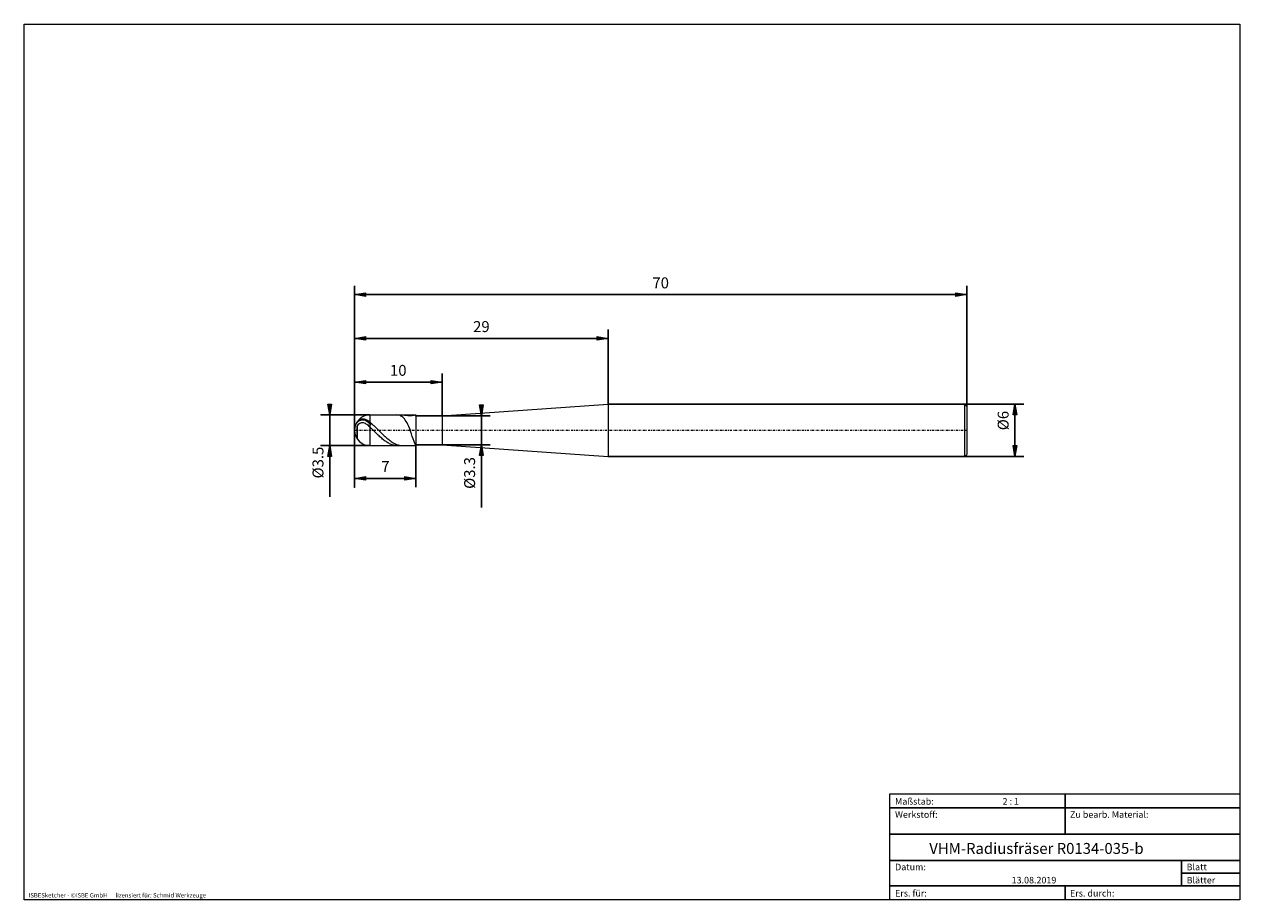
# Model space of a CAD drawing. Units: millimetres. Extents: x -135 to 143, y -100 to 100.
import ezdxf

# ---------------------------------------------------------------- set-up
doc = ezdxf.new("R2010")
doc.units = ezdxf.units.MM
doc.header["$MEASUREMENT"] = 0
doc.linetypes.add('DASHDOT', pattern=[1, 0.5, -0.25, 0, -0.25])
doc.layers.get('0').update_dxf_attribs({"lineweight": 0})
for name, color, linetype, lineweight in [('Bemassung', 7, 'Continuous', 0), ('Geo', 7, 'Continuous', 0), ('Rahmen', 7, 'Continuous', 0), ('Text', 7, 'Continuous', 0)]:
    doc.layers.add(name, color=color, linetype=linetype, lineweight=lineweight)
doc.styles.get("Standard").update_dxf_attribs({"font": 'Arial'})
doc.dimstyles.new('BEM-ISBE', dxfattribs={"dimtxt": 2.5, "dimasz": 2.5, "dimexe": 1.25, "dimexo": 0.625, "dimtad": 1, "dimdec": 3, "dimzin": 0, "dimdsep": 46, "dimtxsty": 'Standard', "dimblk": 'VDDIM_DEFAULT', "dimcen": 0.09, "dimadec": 3, "dimazin": 0, "dimtol": 1, "dimtm": 1e-09, "dimtfac": 0.5, "dimtdec": 3, "dimtmove": 0, "dimatfit": 3, "dimfxl": 1, "dimtolj": 1, "dimtzin": 0, "dimarcsym": 0})

# ---------------------------------------------------------------- blocks, each defined once
blk = doc.blocks.new('VDDIM_DEFAULT')
at = {"linetype": 'Continuous'}
blk.add_hatch(color=0, dxfattribs=at).paths.add_polyline_path([(0, 0), (-1, -0.1665), (-1, 0.1665)], flags=0)
at = {"color": 0, "linetype": 'Continuous'}
blk.add_lwpolyline([(0, 0), (-1, -0.1665), (-1, 0.1665), (0, 0)], dxfattribs=at)
blk = doc.blocks.new('*D5')
at = {"layer": 'Bemassung', "color": 0, "lineweight": -2}
for p, q in [((-59.09, -5.87), (-59.09, 40.13)), ((-39.09, 10.43), (-39.09, 20.13)), ((-59.09, 18.13), (-39.09, 18.13))]:
    blk.add_line(p, q, dxfattribs=at)
at = {"layer": 'Bemassung', "color": 0}
for p in [(-39.09, 10.43), (-59.09, -5.87)]:
    blk.add_point(p, dxfattribs=at)
at = {"layer": 'Bemassung', "color": 0, "lineweight": -2, "xscale": 2.5, "yscale": 2.5, "zscale": 2.5, "rotation": 180}
blk.add_blockref('VDDIM_DEFAULT', (-59.09, 18.13), dxfattribs=at)
at = {"layer": 'Bemassung', "color": 0, "lineweight": -2, "xscale": 2.5, "yscale": 2.5, "zscale": 2.5}
blk.add_blockref('VDDIM_DEFAULT', (-39.09, 18.13), dxfattribs=at)
at = {"layer": 'Bemassung', "color": 0, "insert": (-49.09, 18.8), "char_height": 2.5, "attachment_point": 8}
blk.add_mtext('10', dxfattribs=at)
blk = doc.blocks.new('*D6')
at = {"layer": 'Bemassung', "color": 0, "lineweight": -2}
for p, q in [((-59.09, -5.87), (-59.09, 40.13)), ((-59.09, 28.13), (-1.09, 28.13)), ((-1.09, 13.13), (-1.09, 30.13))]:
    blk.add_line(p, q, dxfattribs=at)
at = {"layer": 'Bemassung', "color": 0}
for p in [(-1.09, 13.13), (-59.09, -5.87)]:
    blk.add_point(p, dxfattribs=at)
at = {"layer": 'Bemassung', "color": 0, "lineweight": -2, "xscale": 2.5, "yscale": 2.5, "zscale": 2.5, "rotation": 180}
blk.add_blockref('VDDIM_DEFAULT', (-59.09, 28.13), dxfattribs=at)
at = {"layer": 'Bemassung', "color": 0, "lineweight": -2, "xscale": 2.5, "yscale": 2.5, "zscale": 2.5}
blk.add_blockref('VDDIM_DEFAULT', (-1.09, 28.13), dxfattribs=at)
at = {"layer": 'Bemassung', "color": 0, "insert": (-30.09, 28.8), "char_height": 2.5, "attachment_point": 8}
blk.add_mtext('29', dxfattribs=at)
blk = doc.blocks.new('*D8')
at = {"layer": 'Bemassung', "color": 0, "lineweight": -2}
for p, q in [((-59.09, -5.87), (-59.09, 40.13)), ((-45.09, 3.83), (-45.09, -5.87)), ((-45.09, -3.87), (-59.09, -3.87))]:
    blk.add_line(p, q, dxfattribs=at)
at = {"layer": 'Bemassung', "color": 0}
for p in [(-45.09, 3.83), (-59.09, -5.87)]:
    blk.add_point(p, dxfattribs=at)
at = {"layer": 'Bemassung', "color": 0, "lineweight": -2, "xscale": 2.5, "yscale": 2.5, "zscale": 2.5, "rotation": 180}
blk.add_blockref('VDDIM_DEFAULT', (-59.09, -3.87), dxfattribs=at)
at = {"layer": 'Bemassung', "color": 0, "lineweight": -2, "xscale": 2.5, "yscale": 2.5, "zscale": 2.5}
blk.add_blockref('VDDIM_DEFAULT', (-45.09, -3.87), dxfattribs=at)
at = {"layer": 'Bemassung', "color": 0, "insert": (-52.03, -3.2), "char_height": 2.5, "attachment_point": 8}
blk.add_mtext('7', dxfattribs=at)
blk = doc.blocks.new('*D9')
at = {"layer": 'Bemassung', "color": 0, "lineweight": -2}
for p, q in [((-59.09, -5.87), (-59.09, 40.13)), ((80.91, 12.63), (80.91, 40.13)), ((80.91, 38.13), (-59.09, 38.13))]:
    blk.add_line(p, q, dxfattribs=at)
at = {"layer": 'Bemassung', "color": 0}
for p in [(80.91, 12.63), (-59.09, -5.87)]:
    blk.add_point(p, dxfattribs=at)
at = {"layer": 'Bemassung', "color": 0, "lineweight": -2, "xscale": 2.5, "yscale": 2.5, "zscale": 2.5, "rotation": 180}
blk.add_blockref('VDDIM_DEFAULT', (-59.09, 38.13), dxfattribs=at)
at = {"layer": 'Bemassung', "color": 0, "lineweight": -2, "xscale": 2.5, "yscale": 2.5, "zscale": 2.5}
blk.add_blockref('VDDIM_DEFAULT', (80.91, 38.13), dxfattribs=at)
at = {"layer": 'Bemassung', "color": 0, "insert": (10.91, 38.8), "char_height": 2.5, "attachment_point": 8}
blk.add_mtext('70', dxfattribs=at)
blk = doc.blocks.new('*D3')
at = {"layer": 'Bemassung', "color": 0, "lineweight": -2}
for p, q in [((-66.75, 10.63), (-55.59, 10.63)), ((-64.75, -8.1), (-64.75, 10.63)), ((-66.75, 3.63), (-55.59, 3.63))]:
    blk.add_line(p, q, dxfattribs=at)
at = {"layer": 'Bemassung', "color": 0}
for p in [(-66.75, 10.63), (-66.75, 3.63)]:
    blk.add_point(p, dxfattribs=at)
at = {"layer": 'Bemassung', "color": 0, "lineweight": -2, "xscale": 2.5, "yscale": 2.5, "zscale": 2.5}
for p, rotation in [((-64.75, 10.63), 270), ((-64.75, 3.63), 90)]:
    blk.add_blockref('VDDIM_DEFAULT', p, dxfattribs=dict(at, rotation=rotation))
at = {"layer": 'Bemassung', "color": 0, "insert": (-65.42, -0.25), "char_height": 2.5, "attachment_point": 8, "rotation": 90}
blk.add_mtext('Ø3.5', dxfattribs=at)
blk = doc.blocks.new('*D4')
at = {"layer": 'Bemassung', "color": 0, "lineweight": -2}
for p, q in [((-45.09, 10.43), (-28.09, 10.43)), ((-30.09, -10.51), (-30.09, 10.43)), ((-45.09, 3.83), (-28.09, 3.83))]:
    blk.add_line(p, q, dxfattribs=at)
at = {"layer": 'Bemassung', "color": 0}
for p in [(-45.09, 10.43), (-45.09, 3.83)]:
    blk.add_point(p, dxfattribs=at)
at = {"layer": 'Bemassung', "color": 0, "lineweight": -2, "xscale": 2.5, "yscale": 2.5, "zscale": 2.5}
for p, rotation in [((-30.09, 10.43), 270), ((-30.09, 3.83), 90)]:
    blk.add_blockref('VDDIM_DEFAULT', p, dxfattribs=dict(at, rotation=rotation))
at = {"layer": 'Bemassung', "color": 0, "insert": (-30.75, -2.63), "char_height": 2.5, "attachment_point": 8, "rotation": 90}
blk.add_mtext('Ø3.3', dxfattribs=at)
blk = doc.blocks.new('*D7')
at = {"layer": 'Bemassung', "color": 0, "lineweight": -2}
for p, q in [((-1.09, 13.13), (93.91, 13.13)), ((91.91, 1.13), (91.91, 13.13)), ((-1.09, 1.13), (93.91, 1.13))]:
    blk.add_line(p, q, dxfattribs=at)
at = {"layer": 'Bemassung', "color": 0}
for p in [(-1.09, 13.13), (-1.09, 1.13)]:
    blk.add_point(p, dxfattribs=at)
at = {"layer": 'Bemassung', "color": 0, "lineweight": -2, "xscale": 2.5, "yscale": 2.5, "zscale": 2.5}
for p, rotation in [((91.91, 13.13), 90), ((91.91, 1.13), 270)]:
    blk.add_blockref('VDDIM_DEFAULT', p, dxfattribs=dict(at, rotation=rotation))
at = {"layer": 'Bemassung', "color": 0, "insert": (91.25, 9.35), "char_height": 2.5, "attachment_point": 8, "rotation": 90}
blk.add_mtext('Ø6', dxfattribs=at)

msp = doc.modelspace()

# ---------------------------------------------------------------- linework, layer by layer
at = {"layer": 'Geo'}
for p, q in [((-39.0869, 10.4289), (-1.0869, 13.1289)), ((-1.0869, 13.1289), (80.4131, 13.1289)), ((-1.0869, 13.1289), (-1.0869, 1.1289)), ((80.4131, 13.1289), (80.9131, 12.6289)), ((80.4131, 13.1289), (80.4131, 1.1289)), ((80.9131, 12.6289), (80.9131, 7.1289)), ((80.9131, 12.6289), (80.9131, 1.6289)), ((-58.4869, 9.0591), (-58.2869, 9.2649)), ((-58.4869, 8.9399), (-58.2869, 9.1091)), ((-58.4869, 9.0885), (-58.4869, 9.0591)), ((-58.4869, 9.0591), (-58.4869, 9.0885)), ((-58.4869, 8.0161), (-58.2869, 8.4098)), ((-58.2869, 9.2649), (-58.0869, 9.4334)), ((-58.2869, 9.1091), (-58.0869, 9.2594)), ((-58.2869, 8.4098), (-58.0869, 8.638)), ((-58.0869, 9.4334), (-57.8869, 9.57)), ((-58.0869, 9.2594), (-57.8869, 9.3831)), ((-58.0869, 8.638), (-57.8869, 8.782)), ((-57.8869, 9.57), (-57.6869, 9.6678)), ((-57.8869, 9.3831), (-57.6869, 9.4674)), ((-57.8869, 8.782), (-57.6869, 8.8681)), ((-57.6869, 9.6678), (-57.4869, 9.7307)), ((-57.6869, 9.4674), (-57.4869, 9.5165)), ((-57.6869, 8.8681), (-57.4869, 8.9089)), ((-57.4869, 9.7307), (-57.2869, 9.7615)), ((-57.4869, 9.5165), (-57.2869, 9.5336)), ((-57.4869, 8.9089), (-57.2869, 8.9117)), ((-57.2869, 9.7615), (-57.0869, 9.7628)), ((-57.2869, 9.5336), (-57.0869, 9.5214)), ((-57.2869, 8.9117), (-57.0869, 8.8816)), ((-57.0869, 9.7628), (-56.8869, 9.7365)), ((-57.0869, 9.5214), (-56.8869, 9.4821)), ((-57.0869, 8.8816), (-56.8869, 8.8221)), ((-56.8869, 9.7365), (-56.6869, 9.6846)), ((-56.8869, 9.4821), (-56.6869, 9.4176)), ((-56.8869, 8.8221), (-56.6869, 8.7362)), ((-56.6869, 9.6846), (-56.4869, 9.6089)), ((-56.6869, 9.4176), (-56.4869, 9.3299)), ((-56.6869, 8.7362), (-56.4869, 8.6264)), ((-56.4869, 9.6089), (-56.2869, 9.5109)), ((-56.4869, 9.3299), (-56.2869, 9.2208)), ((-56.4869, 8.6264), (-56.2869, 8.4951)), ((-56.2869, 9.5109), (-56.0869, 9.3927)), ((-56.2869, 9.2208), (-56.0869, 9.0921)), ((-56.2869, 8.4951), (-56.0869, 8.3446)), ((-56.0869, 9.3927), (-55.8869, 9.2558)), ((-56.0869, 9.0921), (-55.8869, 8.9456)), ((-56.0869, 8.3446), (-55.8869, 8.1771)), ((-55.8869, 9.2558), (-55.6869, 9.1023)), ((-55.8869, 8.9456), (-55.6869, 8.7834)), ((-55.6869, 9.1023), (-55.4869, 8.935)), ((-55.6869, 8.7834), (-55.4869, 8.6084)), ((-55.5869, 10.6289), (-45.0869, 10.6289)), ((-55.5869, 10.6289), (-55.5869, 3.6289)), ((-55.4869, 8.935), (-55.2869, 8.7609)), ((-55.4869, 8.6084), (-55.2869, 8.4276)), ((-55.2869, 8.7609), (-54.8869, 8.3971)), ((-54.8869, 8.3971), (-54.6869, 8.2088)), ((-49.4869, 10.6289), (-49.4903, 10.6289)), ((-49.2869, 10.6203), (-49.4869, 10.6289)), ((-49.0869, 10.5939), (-49.2869, 10.6203)), ((-48.8869, 10.548), (-49.0869, 10.5939)), ((-48.6869, 10.4806), (-48.8869, 10.548)), ((-48.4869, 10.3892), (-48.6869, 10.4806)), ((-48.2869, 10.2711), (-48.4869, 10.3892)), ((-48.0869, 10.1233), (-48.2869, 10.2711)), ((-47.8869, 9.9425), (-48.0869, 10.1233)), ((-48.0328, 10.6289), (-47.8869, 10.6265)), ((-47.8869, 10.6265), (-47.6869, 10.6159)), ((-47.6869, 9.7249), (-47.8869, 9.9425)), ((-47.6869, 10.6159), (-47.4869, 10.5983)), ((-47.4869, 9.467), (-47.6869, 9.7249)), ((-47.4869, 10.5983), (-47.2869, 10.5757)), ((-47.2869, 9.1649), (-47.4869, 9.467)), ((-47.2869, 10.5757), (-47.0869, 10.5504)), ((-47.0869, 8.8156), (-47.2869, 9.1649)), ((-47.0869, 10.5504), (-46.8869, 10.5257)), ((-46.8869, 8.4165), (-47.0869, 8.8156)), ((-46.8869, 10.5257), (-46.6869, 10.505)), ((-46.6869, 7.9665), (-46.8869, 8.4165)), ((-46.6869, 10.505), (-46.4869, 10.4924)), ((-46.4869, 10.4924), (-46.2869, 10.4919)), ((-46.2869, 10.4919), (-46.0869, 10.5066)), ((-46.0869, 10.5066), (-45.8869, 10.5372)), ((-45.8869, 10.5372), (-45.6869, 10.5792)), ((-45.6869, 10.5792), (-45.4869, 10.6186)), ((-45.4869, 10.6186), (-45.3689, 10.6289)), ((-45.0869, 10.6289), (-45.0869, 10.4289)), ((-45.0869, 10.6289), (-45.0869, 3.6289)), ((-45.0869, 10.4289), (-39.0869, 10.4289)), ((-45.0869, 10.4289), (-45.0869, 3.8289)), ((-39.0869, 10.4289), (-39.0869, 3.8289)), ((-58.4869, 8.0161), (-58.4869, 5.1693)), ((-58.4869, 5.1693), (-58.4869, 8.0161)), ((-55.8869, 8.1771), (-55.6869, 7.9947)), ((-55.6869, 7.9947), (-55.4869, 7.8007)), ((-55.4869, 7.8007), (-55.2869, 7.6035)), ((-54.8869, 7.2049), (-55.2869, 7.6035)), ((-54.6869, 7.005), (-54.8869, 7.2049)), ((-54.6869, 8.2088), (-54.4869, 8.0169)), ((-54.4869, 6.8054), (-54.6869, 7.005)), ((-54.4869, 8.0169), (-54.2869, 7.8221)), ((-54.2869, 6.6069), (-54.4869, 6.8054)), ((-54.2869, 7.8221), (-54.0869, 7.625)), ((-54.0869, 6.4101), (-54.2869, 6.6069)), ((-54.0869, 7.625), (-53.8869, 7.4263)), ((-53.8869, 6.2156), (-54.0869, 6.4101)), ((-53.8869, 7.4263), (-53.6869, 7.2267)), ((-53.6869, 6.0241), (-53.8869, 6.2156)), ((-53.6869, 7.2267), (-53.4869, 7.0267)), ((-53.4869, 5.8362), (-53.6869, 6.0241)), ((-53.4869, 7.0267), (-53.2869, 6.827)), ((-53.2869, 5.6525), (-53.4869, 5.8362)), ((-53.2869, 6.827), (-53.0869, 6.6284)), ((-53.0869, 5.4735), (-53.2869, 5.6525)), ((-53.0869, 6.6284), (-52.8869, 6.4314)), ((-52.8869, 6.4314), (-52.6869, 6.2366)), ((-52.6869, 6.2366), (-52.4869, 6.0448)), ((-52.4869, 6.0448), (-52.2869, 5.8565)), ((-52.2869, 5.8565), (-52.0869, 5.6724)), ((-52.0869, 5.6724), (-51.8869, 5.493)), ((-46.4869, 7.467), (-46.6869, 7.9665)), ((-46.2869, 6.9226), (-46.4869, 7.467)), ((-46.0869, 6.3427), (-46.2869, 6.9226)), ((-45.8869, 5.743), (-46.0869, 6.3427)), ((-45.6869, 5.1472), (-45.8869, 5.743)), ((-55.5869, 3.6289), (-45.0869, 3.6289)), ((-52.8869, 5.2998), (-53.0869, 5.4735)), ((-52.6869, 5.132), (-52.8869, 5.2998)), ((-52.4869, 4.9706), (-52.6869, 5.132)), ((-52.2869, 4.816), (-52.4869, 4.9706)), ((-52.0869, 4.6687), (-52.2869, 4.816)), ((-51.8869, 4.5292), (-52.0869, 4.6687)), ((-51.8869, 5.493), (-51.6869, 5.319)), ((-51.6869, 4.3979), (-51.8869, 4.5292)), ((-51.6869, 5.319), (-51.4869, 5.1508)), ((-51.4869, 4.2753), (-51.6869, 4.3979)), ((-51.4869, 5.1508), (-51.2869, 4.9892)), ((-51.2869, 4.1616), (-51.4869, 4.2753)), ((-51.2869, 4.9892), (-51.0869, 4.8345)), ((-51.0869, 4.0575), (-51.2869, 4.1616)), ((-51.0869, 4.8345), (-50.8869, 4.6873)), ((-50.8869, 3.9632), (-51.0869, 4.0575)), ((-50.8869, 4.6873), (-50.6869, 4.5481)), ((-50.6869, 3.8793), (-50.8869, 3.9632)), ((-50.6869, 4.5481), (-50.4869, 4.4174)), ((-50.4869, 3.8063), (-50.6869, 3.8793)), ((-50.4869, 4.4174), (-50.2869, 4.2956)), ((-50.2869, 3.7448), (-50.4869, 3.8063)), ((-50.2869, 4.2956), (-50.0869, 4.183)), ((-50.0869, 3.6955), (-50.2869, 3.7448)), ((-50.0869, 4.183), (-49.8869, 4.0802)), ((-49.8869, 3.659), (-50.0869, 3.6955)), ((-49.8869, 4.0802), (-49.6869, 3.9874)), ((-49.6869, 3.6365), (-49.8869, 3.659)), ((-49.6869, 3.9874), (-49.4869, 3.9049)), ((-49.4903, 3.6289), (-49.6869, 3.6365)), ((-49.4869, 3.9049), (-49.2869, 3.833)), ((-49.2869, 3.833), (-49.0869, 3.7719)), ((-49.0869, 3.7719), (-48.8869, 3.7217)), ((-48.8869, 3.7217), (-48.6869, 3.6825)), ((-48.6869, 3.6825), (-48.4869, 3.6542)), ((-48.4869, 3.6542), (-48.2869, 3.6366)), ((-48.2869, 3.6366), (-48.0869, 3.6292)), ((-48.0869, 3.6292), (-48.0328, 3.6289)), ((-45.4869, 4.5889), (-45.6869, 5.1472)), ((-45.2869, 4.1122), (-45.4869, 4.5889)), ((-45.3689, 3.6289), (-45.2869, 3.6339)), ((-45.0869, 3.7716), (-45.2869, 4.1122)), ((-45.2869, 3.6339), (-45.0869, 3.7216)), ((-45.0869, 3.91), (-45.0869, 3.9324)), ((-45.0869, 3.9324), (-45.0869, 3.7716)), ((-45.0869, 3.7216), (-45.0869, 3.91)), ((-45.0869, 3.6289), (-45.0869, 3.8289)), ((-45.0869, 3.8289), (-39.0869, 3.8289)), ((-39.0869, 3.8289), (-1.0869, 1.1289)), ((-1.0869, 1.1289), (80.4131, 1.1289)), ((80.4131, 1.1289), (80.9131, 1.6289))]:
    msp.add_line(p, q, dxfattribs=at)
at = {"layer": 'Geo', "linetype": 'Dashdot'}
msp.add_line((-59.0869, 7.1289), (80.9131, 7.1289), dxfattribs=at)
at = {"layer": 'Geo'}
for start, end in [(90, 180), (180, 270)]:
    msp.add_arc((-55.5869, 7.1289), 3.5, start, end, dxfattribs=at)
at = {"layer": 'Rahmen'}
for points in [[(-134.603, 99.9252), (143.3026, 99.9252), (143.3026, -100.1669), (-134.603, -100.1669)], [(63.3142, -76.0012), (103.4292, -76.0012), (103.4292, -79.1427), (63.3142, -79.1427)], [(103.4292, -76.0012), (143.3026, -76.0012), (143.3026, -79.1427), (103.4292, -79.1427)], [(63.3142, -79.1427), (103.4292, -79.1427), (103.4292, -85.1841), (63.3142, -85.1841)], [(103.4292, -79.1427), (143.3026, -79.1427), (143.3026, -85.1841), (103.4292, -85.1841)], [(63.3142, -85.1841), (143.3026, -85.1841), (143.3026, -91.2255), (63.3142, -91.2255)], [(63.3142, -91.2255), (130.0115, -91.2255), (130.0115, -97.0253), (63.3142, -97.0253)], [(130.0115, -91.2255), (143.3026, -91.2255), (143.3026, -94.1254), (130.0115, -94.1254)], [(130.0115, -94.1254), (143.3026, -94.1254), (143.3026, -97.0253), (130.0115, -97.0253)], [(63.3142, -97.0253), (103.4292, -97.0253), (103.4292, -100.1669), (63.3142, -100.1669)], [(103.4292, -97.0253), (143.3026, -97.0253), (143.3026, -100.1669), (103.4292, -100.1669)]]:
    msp.add_lwpolyline(points, close=True, dxfattribs=at)

# ---------------------------------------------------------------- texts
at = {"layer": 'Text'}
for s, height, p in [('Maßstab:', 1.5, (64.5, -78.4499)), ('2 : 1', 1.5, (89.0834, -78.4499)), ('Werkstoff:', 1.5, (64.5, -81.4499)), ('Zu bearb. Material:', 1.5, (104.5, -81.4499)), ('VHM-Radiusfräser R0134-035-b', 2.5, (72.3262, -89.7041)), ('Datum:', 1.5, (64.5, -93.4499)), ('Blatt', 1.5, (131.1667, -93.4499)), ('13.08.2019', 1.5, (91.1544, -96.4499)), ('Blätter', 1.5, (131.1667, -96.4499)), ('ISBESketcher - ©ISBE GmbH      lizensiert für: Schmid Werkzeuge', 1, (-133.6364, -99.6669)), ('Ers. für:', 1.5, (64.5, -99.4499)), ('Ers. durch:', 1.5, (104.5, -99.4499))]:
    msp.add_text(s, height=height, dxfattribs=at).set_placement(p)

# ---------------------------------------------------------------- dimensions: what is measured, and where the dimension line sits
at = {"layer": 'Bemassung'}
for base, p1, p2, text, picture, middle in [((-59.0869, 38.1289), (80.9131, 12.6289), (-59.0869, -5.8711), '70', '*D9', (10.9131, 38.7956)), ((-39.0869, 18.1289), (-59.0869, -5.8711), (-39.0869, 10.4289), '10', '*D5', (-49.0869, 18.7956)), ((-1.0869, 28.1289), (-59.0869, -5.8711), (-1.0869, 13.1289), '29', '*D6', (-30.0869, 28.7956)), ((-59.0869, -3.8711), (-45.0869, 3.8289), (-59.0869, -5.8711), '7', '*D8', (-52.0314, -3.2044))]:
    dim = msp.add_linear_dim(base=base, p1=p1, p2=p2, text=text, dimstyle='BEM-ISBE', override={"dimgap": 0.625, "dimlfac": 0.5, "dimzin": 8, "dimtol": 0, "dimlim": 0, "dimtzin": 8}, dxfattribs=at)
    dim.commit()
    dim.dimension.update_dxf_attribs({"geometry": picture, "text_midpoint": middle})
for base, p1, p2, text, picture, middle in [((-64.7535, 10.6289), (-66.7535, 3.6289), (-66.7535, 10.6289), 'Ø3.5', '*D3', (-65.4202, -0.2526)), ((-30.0869, 10.4289), (-45.0869, 3.8289), (-45.0869, 10.4289), 'Ø3.3', '*D4', (-30.7535, -2.6312)), ((91.9131, 13.1289), (-1.0869, 1.1289), (-1.0869, 13.1289), 'Ø6', '*D7', (91.2465, 9.3492))]:
    dim = msp.add_linear_dim(base=base, p1=p1, p2=p2, angle=90, text=text, dimstyle='BEM-ISBE', override={"dimgap": 0.625, "dimlfac": 0.5, "dimzin": 8, "dimtol": 0, "dimlim": 0, "dimtzin": 8}, dxfattribs=at)
    dim.commit()
    dim.dimension.update_dxf_attribs({"geometry": picture, "text_midpoint": middle})

doc.saveas('drawing.dxf')
